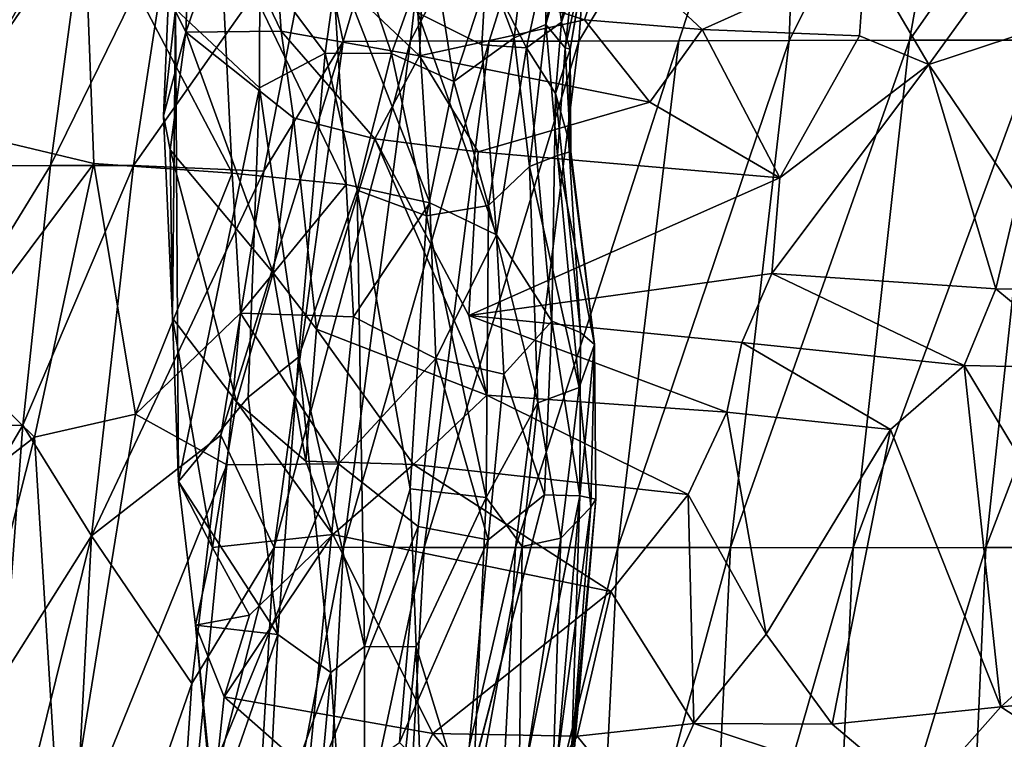
# Model space of a CAD drawing. Units: inches. Extents: x -15 to 15, y -15 to 15.
# Drawn here: x -10.6 to -7.8, y 1.3 to 3.3 of the extents above; entities that cross this region are included whole.
import ezdxf

# ---------------------------------------------------------------- set-up
doc = ezdxf.new("R2010")
doc.units = ezdxf.units.IN
doc.header["$MEASUREMENT"] = 0
doc.layers.add('SEAT-FABRIC', color=5, linetype='Continuous')
doc.layers.add('SEAT-SHELL', color=5, linetype='Continuous')

msp = doc.modelspace()

# ---------------------------------------------------------------- linework, layer by layer
at = {"layer": 'SEAT-FABRIC'}
for points in [[(-9.0129, 3.9863, 25.1797), (-9.1461, 3.2955, 25.2782), (-9.15, 3.9647, 24.6599)], [(-9.0433, 3.6561, 25.449), (-9.1461, 3.2955, 25.2782), (-9.0129, 3.9863, 25.1797)], [(-9.236, 3.2576, 24.8458), (-9.3059, 3.4424, 24.5054), (-9.15, 3.9647, 24.6599)], [(-9.1461, 3.2955, 25.2782), (-9.236, 3.2576, 24.8458), (-9.15, 3.9647, 24.6599)], [(-10.837, 2.9989, 30.9785), (-10.4578, 3.6768, 30.5642), (-10.8775, 3.8139, 30.9673)], [(-10.4281, 2.9016, 30.6008), (-10.4578, 3.6768, 30.5642), (-10.837, 2.9989, 30.9785)], [(-10.0354, 2.8736, 30.1189), (-10.0709, 3.5861, 30.0581), (-10.4578, 3.6768, 30.5642)], [(-10.4281, 2.9016, 30.6008), (-10.0354, 2.8736, 30.1189), (-10.4578, 3.6768, 30.5642)], [(-9.0912, 3.2293, 25.8728), (-9.1461, 3.2955, 25.2782), (-9.0433, 3.6561, 25.449)], [(-9.0912, 3.2293, 25.8728), (-9.0433, 3.6561, 25.449), (-9.0275, 3.5126, 26.0698)], [(-9.7717, 3.2137, 23.7145), (-9.9576, 3.4638, 23.5027), (-9.717, 3.6072, 23.7062)], [(-9.5839, 3.213, 23.9804), (-9.7717, 3.2137, 23.7145), (-9.717, 3.6072, 23.7062)], [(-9.5839, 3.213, 23.9804), (-9.717, 3.6072, 23.7062), (-9.4696, 3.5323, 24.1023)], [(-10.2161, 3.3743, 23.3125), (-10.1675, 3.2741, 23.26), (-10.1558, 3.5893, 23.2704)], [(-10.0528, 3.603, 23.2108), (-10.1675, 3.2741, 23.26), (-9.897, 3.2769, 23.1625)], [(-10.1675, 3.2741, 23.26), (-10.0528, 3.603, 23.2108), (-10.1558, 3.5893, 23.2704)], [(-10.0354, 2.8736, 30.1189), (-9.7124, 2.8412, 29.5556), (-10.0709, 3.5861, 30.0581)], [(-9.7124, 2.8412, 29.5556), (-9.753, 3.5014, 29.4749), (-10.0709, 3.5861, 30.0581)], [(-10.0528, 3.603, 23.2108), (-9.897, 3.2769, 23.1625), (-9.9181, 3.5988, 23.1373)], [(-9.5043, 3.2061, 22.9569), (-9.4942, 3.4567, 22.9067), (-9.9181, 3.5988, 23.1373)], [(-9.897, 3.2769, 23.1625), (-9.5043, 3.2061, 22.9569), (-9.9181, 3.5988, 23.1373)], [(-9.4072, 3.1333, 24.3439), (-9.5839, 3.213, 23.9804), (-9.4696, 3.5323, 24.1023)], [(-9.0365, 3.3085, 22.5937), (-8.964, 3.5259, 22.5128), (-9.4942, 3.4567, 22.9067)], [(-9.3059, 3.4424, 24.5054), (-9.4072, 3.1333, 24.3439), (-9.4696, 3.5323, 24.1023)], [(-9.2005, 3.2289, 27.6308), (-9.1321, 3.5427, 27.5249), (-9.3147, 3.4521, 28.2024)], [(-9.2005, 3.2289, 27.6308), (-9.1013, 3.3022, 27.0351), (-9.1321, 3.5427, 27.5249)], [(-9.1013, 3.3022, 27.0351), (-9.0594, 3.5391, 27.0667), (-9.1321, 3.5427, 27.5249)], [(-9.0594, 3.5391, 27.0667), (-9.1013, 3.3022, 27.0351), (-9.0263, 3.5242, 26.6311)], [(-9.1013, 3.3022, 27.0351), (-9.0767, 3.2253, 26.4642), (-9.0263, 3.5242, 26.6311)], [(-9.0275, 3.5126, 26.0698), (-9.0263, 3.5242, 26.6311), (-9.0767, 3.2253, 26.4642)], [(-8.964, 3.5259, 22.5128), (-9.0365, 3.3085, 22.5937), (-8.7022, 3.2815, 22.3474)], [(-8.964, 3.5259, 22.5128), (-8.7022, 3.2815, 22.3474), (-8.2401, 3.4894, 22.0192)], [(-9.7124, 2.8412, 29.5556), (-9.4751, 2.7893, 28.959), (-9.753, 3.5014, 29.4749)], [(-9.4751, 2.7893, 28.959), (-9.509, 3.3282, 28.8653), (-9.753, 3.5014, 29.4749)], [(-9.0912, 3.2293, 25.8728), (-9.0275, 3.5126, 26.0698), (-9.0767, 3.2253, 26.4642)], [(-8.7022, 3.2815, 22.3474), (-8.2558, 3.2636, 22.0093), (-8.2401, 3.4894, 22.0192)], [(-8.2558, 3.2636, 22.0093), (-8.0594, 3.1815, 21.8112), (-8.2401, 3.4894, 22.0192)], [(-8.0594, 3.1815, 21.8112), (-7.8904, 3.4157, 21.7366), (-8.2401, 3.4894, 22.0192)], [(-9.9576, 3.4638, 23.5027), (-9.9583, 3.1159, 23.5211), (-10.1969, 3.3386, 23.3423)], [(-9.7717, 3.2137, 23.7145), (-9.9583, 3.1159, 23.5211), (-9.9576, 3.4638, 23.5027)], [(-9.509, 3.3282, 28.8653), (-9.3275, 3.238, 28.2298), (-9.3147, 3.4521, 28.2024)], [(-9.4942, 3.4567, 22.9067), (-9.5043, 3.2061, 22.9569), (-9.0365, 3.3085, 22.5937)], [(-9.3059, 3.4424, 24.5054), (-9.236, 3.2576, 24.8458), (-9.4072, 3.1333, 24.3439)], [(-9.2005, 3.2289, 27.6308), (-9.3147, 3.4521, 28.2024), (-9.3275, 3.238, 28.2298)], [(-7.8904, 3.4157, 21.7366), (-8.0594, 3.1815, 21.8112), (-7.6713, 3.3095, 21.4977)], [(-10.2161, 3.3743, 23.3125), (-10.2303, 3.0368, 23.2885), (-10.1675, 3.2741, 23.26)], [(-10.2303, 3.0368, 23.2885), (-10.2161, 3.3743, 23.3125), (-10.1969, 3.3386, 23.3423)], [(-10.2046, 2.4626, 23.2738), (-10.2303, 3.0368, 23.2885), (-10.1969, 3.3386, 23.3423)], [(-10.2046, 2.4626, 23.2738), (-10.1969, 3.3386, 23.3423), (-10.1883, 1.9997, 23.2944)], [(-9.9583, 3.1159, 23.5211), (-10.1883, 1.9997, 23.2944), (-10.1969, 3.3386, 23.3423)], [(-9.4751, 2.7893, 28.959), (-9.2856, 2.6992, 28.309), (-9.509, 3.3282, 28.8653)], [(-9.2856, 2.6992, 28.309), (-9.3275, 3.238, 28.2298), (-9.509, 3.3282, 28.8653)], [(-9.5043, 3.2061, 22.9569), (-8.8504, 3.0748, 22.4339), (-9.0365, 3.3085, 22.5937)], [(-9.1181, 3.0999, 27.1182), (-9.1013, 3.3022, 27.0351), (-9.2005, 3.2289, 27.6308)], [(-9.1013, 3.3022, 27.0351), (-9.1181, 3.0999, 27.1182), (-9.0767, 3.2253, 26.4642)], [(-8.8504, 3.0748, 22.4339), (-8.7022, 3.2815, 22.3474), (-9.0365, 3.3085, 22.5937)], [(-7.8067, 2.8083, 21.3417), (-7.6713, 3.3095, 21.4977), (-8.0594, 3.1815, 21.8112)], [(-10.2303, 3.0368, 23.2885), (-10.2113, 2.9404, 23.2573), (-10.1675, 3.2741, 23.26)], [(-9.9192, 2.5908, 23.105), (-10.1675, 3.2741, 23.26), (-10.2113, 2.9404, 23.2573)], [(-9.897, 3.2769, 23.1625), (-10.1675, 3.2741, 23.26), (-9.8617, 3.0311, 23.1353)], [(-9.9192, 2.5908, 23.105), (-9.8617, 3.0311, 23.1353), (-10.1675, 3.2741, 23.26)], [(-9.6313, 2.9707, 23.0142), (-9.5043, 3.2061, 22.9569), (-9.897, 3.2769, 23.1625)], [(-9.8617, 3.0311, 23.1353), (-9.6313, 2.9707, 23.0142), (-9.897, 3.2769, 23.1625)], [(-9.1461, 3.2955, 25.2782), (-9.1918, 2.893, 25.0803), (-9.236, 3.2576, 24.8458)], [(-9.1126, 2.9235, 25.6267), (-9.1918, 2.893, 25.0803), (-9.1461, 3.2955, 25.2782)], [(-9.0912, 3.2293, 25.8728), (-9.1126, 2.9235, 25.6267), (-9.1461, 3.2955, 25.2782)], [(-8.7022, 3.2815, 22.3474), (-8.8504, 3.0748, 22.4339), (-8.4821, 2.861, 22.0648)], [(-8.2558, 3.2636, 22.0093), (-8.7022, 3.2815, 22.3474), (-8.4821, 2.861, 22.0648)], [(-9.308, 2.7819, 24.6074), (-9.4072, 3.1333, 24.3439), (-9.236, 3.2576, 24.8458)], [(-9.308, 2.7819, 24.6074), (-9.236, 3.2576, 24.8458), (-9.1918, 2.893, 25.0803)], [(-8.2558, 3.2636, 22.0093), (-8.4821, 2.861, 22.0648), (-8.0594, 3.1815, 21.8112)], [(-9.7717, 3.2137, 23.7145), (-9.8478, 2.3522, 23.6038), (-9.9583, 3.1159, 23.5211)], [(-9.7717, 3.2137, 23.7145), (-9.6814, 2.8253, 23.8464), (-9.8478, 2.3522, 23.6038)], [(-9.5839, 3.213, 23.9804), (-9.6814, 2.8253, 23.8464), (-9.7717, 3.2137, 23.7145)], [(-9.5839, 3.213, 23.9804), (-9.4842, 2.7527, 24.1776), (-9.6814, 2.8253, 23.8464)], [(-9.5839, 3.213, 23.9804), (-9.4072, 3.1333, 24.3439), (-9.4842, 2.7527, 24.1776)], [(-9.2856, 2.6992, 28.309), (-9.2005, 3.2289, 27.6308), (-9.3275, 3.238, 28.2298)], [(-9.2856, 2.6992, 28.309), (-9.1287, 2.4539, 27.6851), (-9.2005, 3.2289, 27.6308)], [(-9.1181, 3.0999, 27.1182), (-9.2005, 3.2289, 27.6308), (-9.1287, 2.4539, 27.6851)], [(-9.0767, 3.2253, 26.4642), (-9.1181, 3.0999, 27.1182), (-9.0816, 2.9689, 26.7857)], [(-9.0746, 2.9355, 26.2205), (-9.1126, 2.9235, 25.6267), (-9.0912, 3.2293, 25.8728)], [(-9.0746, 2.9355, 26.2205), (-9.0912, 3.2293, 25.8728), (-9.0767, 3.2253, 26.4642)], [(-9.0816, 2.9689, 26.7857), (-9.0746, 2.9355, 26.2205), (-9.0767, 3.2253, 26.4642)], [(-9.5043, 3.2061, 22.9569), (-9.6313, 2.9707, 23.0142), (-9.3375, 2.9346, 22.804)], [(-9.5043, 3.2061, 22.9569), (-9.3375, 2.9346, 22.804), (-8.8504, 3.0748, 22.4339)], [(-8.0594, 3.1815, 21.8112), (-8.5042, 2.5894, 21.977), (-7.8691, 2.5456, 21.3056)], [(-8.0594, 3.1815, 21.8112), (-8.4821, 2.861, 22.0648), (-8.5042, 2.5894, 21.977)], [(-8.0594, 3.1815, 21.8112), (-7.8691, 2.5456, 21.3056), (-7.8067, 2.8083, 21.3417)], [(-9.4072, 3.1333, 24.3439), (-9.308, 2.7819, 24.6074), (-9.4842, 2.7527, 24.1776)], [(-9.9907, 2.2387, 23.4642), (-10.1883, 1.9997, 23.2944), (-9.9583, 3.1159, 23.5211)], [(-9.8478, 2.3522, 23.6038), (-9.9907, 2.2387, 23.4642), (-9.9583, 3.1159, 23.5211)], [(-9.3375, 2.9346, 22.804), (-8.4821, 2.861, 22.0648), (-8.8504, 3.0748, 22.4339)], [(-9.0472, 2.4223, 27.1355), (-9.1181, 3.0999, 27.1182), (-9.1287, 2.4539, 27.6851)], [(-9.0472, 2.4223, 27.1355), (-9.0816, 2.9689, 26.7857), (-9.1181, 3.0999, 27.1182)], [(-10.2046, 2.4626, 23.2738), (-10.2113, 2.9404, 23.2573), (-10.2303, 3.0368, 23.2885)], [(-9.8617, 3.0311, 23.1353), (-9.9192, 2.5908, 23.105), (-9.7969, 2.4316, 23.0067)], [(-9.8617, 3.0311, 23.1353), (-9.7969, 2.4316, 23.0067), (-9.6313, 2.9707, 23.0142)], [(-10.837, 2.9989, 30.9785), (-10.8349, 2.3572, 30.9509), (-10.4281, 2.9016, 30.6008)], [(-9.6313, 2.9707, 23.0142), (-9.7969, 2.4316, 23.0067), (-9.3127, 2.244, 22.5744)], [(-9.3642, 2.4703, 22.6639), (-9.6313, 2.9707, 23.0142), (-9.3127, 2.244, 22.5744)], [(-9.3642, 2.4703, 22.6639), (-9.3375, 2.9346, 22.804), (-9.6313, 2.9707, 23.0142)], [(-9.0472, 2.4223, 27.1355), (-9.0072, 2.3877, 26.4185), (-9.0816, 2.9689, 26.7857)], [(-9.0816, 2.9689, 26.7857), (-9.0072, 2.3877, 26.4185), (-9.0746, 2.9355, 26.2205)], [(-10.0232, 2.2248, 23.1558), (-9.9192, 2.5908, 23.105), (-10.2113, 2.9404, 23.2573)], [(-10.2046, 2.4626, 23.2738), (-10.0232, 2.2248, 23.1558), (-10.2113, 2.9404, 23.2573)], [(-8.4821, 2.861, 22.0648), (-9.3375, 2.9346, 22.804), (-9.3642, 2.4703, 22.6639)], [(-9.1126, 2.9235, 25.6267), (-9.0746, 2.9355, 26.2205), (-9.0072, 2.3877, 26.4185)], [(-9.1126, 2.9235, 25.6267), (-9.051, 2.2661, 25.5143), (-9.1918, 2.893, 25.0803)], [(-9.051, 2.2661, 25.5143), (-9.1126, 2.9235, 25.6267), (-9.0072, 2.3877, 26.4185)], [(-10.8349, 2.3572, 30.9509), (-10.5967, 2.1247, 30.7234), (-10.4281, 2.9016, 30.6008)], [(-10.5967, 2.1247, 30.7234), (-10.3104, 2.1902, 30.4352), (-10.4281, 2.9016, 30.6008)], [(-10.4281, 2.9016, 30.6008), (-10.3104, 2.1902, 30.4352), (-10.0354, 2.8736, 30.1189)], [(-9.1918, 2.893, 25.0803), (-9.1686, 2.2221, 24.9014), (-9.308, 2.7819, 24.6074)], [(-9.1918, 2.893, 25.0803), (-9.051, 2.2661, 25.5143), (-9.1686, 2.2221, 24.9014)], [(-10.3104, 2.1902, 30.4352), (-10.0117, 2.4767, 30.0828), (-10.0354, 2.8736, 30.1189)], [(-10.0354, 2.8736, 30.1189), (-10.0117, 2.4767, 30.0828), (-9.7124, 2.8412, 29.5556)], [(-9.3642, 2.4703, 22.6639), (-8.5042, 2.5894, 21.977), (-8.4821, 2.861, 22.0648)], [(-10.0117, 2.4767, 30.0828), (-9.6916, 2.4663, 29.5282), (-9.7124, 2.8412, 29.5556)], [(-9.6814, 2.8253, 23.8464), (-9.6607, 1.5314, 23.7559), (-9.8478, 2.3522, 23.6038)], [(-9.7124, 2.8412, 29.5556), (-9.6916, 2.4663, 29.5282), (-9.4751, 2.7893, 28.959)], [(-9.6814, 2.8253, 23.8464), (-9.5308, 1.9785, 23.995), (-9.6607, 1.5314, 23.7559)], [(-9.4842, 2.7527, 24.1776), (-9.5308, 1.9785, 23.995), (-9.6814, 2.8253, 23.8464)], [(-7.8691, 2.5456, 21.3056), (-7.3711, 2.5411, 20.6794), (-7.8067, 2.8083, 21.3417)], [(-9.6916, 2.4663, 29.5282), (-9.4576, 2.3479, 28.9518), (-9.4751, 2.7893, 28.959)], [(-9.3147, 1.9538, 24.4319), (-9.4842, 2.7527, 24.1776), (-9.308, 2.7819, 24.6074)], [(-9.4751, 2.7893, 28.959), (-9.4576, 2.3479, 28.9518), (-9.2856, 2.6992, 28.309)], [(-9.1686, 2.2221, 24.9014), (-9.3147, 1.9538, 24.4319), (-9.308, 2.7819, 24.6074)], [(-9.3147, 1.9538, 24.4319), (-9.5308, 1.9785, 23.995), (-9.4842, 2.7527, 24.1776)], [(-9.4576, 2.3479, 28.9518), (-9.2645, 2.3037, 28.3074), (-9.2856, 2.6992, 28.309)], [(-9.2856, 2.6992, 28.309), (-9.2645, 2.3037, 28.3074), (-9.1287, 2.4539, 27.6851)], [(-9.8271, 2.0571, 22.9962), (-9.9192, 2.5908, 23.105), (-10.0232, 2.2248, 23.1558)], [(-9.8271, 2.0571, 22.9962), (-9.7969, 2.4316, 23.0067), (-9.9192, 2.5908, 23.105)], [(-9.3642, 2.4703, 22.6639), (-8.5898, 2.3932, 21.994), (-8.5042, 2.5894, 21.977)], [(-8.5042, 2.5894, 21.977), (-8.5898, 2.3932, 21.994), (-7.9592, 2.3287, 21.3695)], [(-7.8691, 2.5456, 21.3056), (-8.5042, 2.5894, 21.977), (-7.9592, 2.3287, 21.3695)], [(-7.9592, 2.3287, 21.3695), (-7.5977, 2.3207, 20.961), (-7.8691, 2.5456, 21.3056)], [(-7.5977, 2.3207, 20.961), (-7.3711, 2.5411, 20.6794), (-7.8691, 2.5456, 21.3056)], [(-10.0513, 2.047, 30.0851), (-10.0117, 2.4767, 30.0828), (-10.3104, 2.1902, 30.4352)], [(-10.0916, 1.8126, 23.2268), (-10.2046, 2.4626, 23.2738), (-10.1883, 1.9997, 23.2944)], [(-10.0916, 1.8126, 23.2268), (-10.0232, 2.2248, 23.1558), (-10.2046, 2.4626, 23.2738)], [(-10.0513, 2.047, 30.0851), (-9.7336, 2.049, 29.5561), (-10.0117, 2.4767, 30.0828)], [(-9.7336, 2.049, 29.5561), (-9.6916, 2.4663, 29.5282), (-10.0117, 2.4767, 30.0828)], [(-9.7336, 2.049, 29.5561), (-9.4576, 2.3479, 28.9518), (-9.6916, 2.4663, 29.5282)], [(-9.3642, 2.4703, 22.6639), (-9.3127, 2.244, 22.5744), (-8.6326, 2.196, 22.0268)], [(-8.5898, 2.3932, 21.994), (-9.3642, 2.4703, 22.6639), (-8.6326, 2.196, 22.0268)], [(-9.7969, 2.4316, 23.0067), (-9.8271, 2.0571, 22.9962), (-9.5212, 2.0472, 22.7362)], [(-9.3127, 2.244, 22.5744), (-9.7969, 2.4316, 23.0067), (-9.5212, 2.0472, 22.7362)], [(-9.1491, 1.9614, 27.7833), (-9.1287, 2.4539, 27.6851), (-9.2645, 2.3037, 28.3074)], [(-9.1491, 1.9614, 27.7833), (-9.0489, 1.9587, 27.1877), (-9.1287, 2.4539, 27.6851)], [(-9.0489, 1.9587, 27.1877), (-9.0472, 2.4223, 27.1355), (-9.1287, 2.4539, 27.6851)], [(-9.0472, 2.4223, 27.1355), (-9.0489, 1.9587, 27.1877), (-9.0072, 2.3877, 26.4185)], [(-9.0185, 1.9269, 25.8124), (-9.051, 2.2661, 25.5143), (-9.0072, 2.3877, 26.4185)], [(-9.0489, 1.9587, 27.1877), (-9.004, 1.949, 26.5425), (-9.0072, 2.3877, 26.4185)], [(-9.0185, 1.9269, 25.8124), (-9.0072, 2.3877, 26.4185), (-9.004, 1.949, 26.5425)], [(-8.6326, 2.196, 22.0268), (-8.1674, 2.1464, 21.6047), (-8.5898, 2.3932, 21.994)], [(-8.1674, 2.1464, 21.6047), (-7.9592, 2.3287, 21.3695), (-8.5898, 2.3932, 21.994)], [(-11.0867, 1.7456, 31.0805), (-10.5967, 2.1247, 30.7234), (-10.8349, 2.3572, 30.9509)], [(-9.9064, 1.5655, 23.4764), (-9.9907, 2.2387, 23.4642), (-9.8478, 2.3522, 23.6038)], [(-9.7557, 1.4579, 23.6266), (-9.9064, 1.5655, 23.4764), (-9.8478, 2.3522, 23.6038)], [(-9.6607, 1.5314, 23.7559), (-9.7557, 1.4579, 23.6266), (-9.8478, 2.3522, 23.6038)], [(-9.5077, 1.872, 28.9826), (-9.4576, 2.3479, 28.9518), (-9.7336, 2.049, 29.5561)], [(-9.5077, 1.872, 28.9826), (-9.3094, 1.8339, 28.3658), (-9.4576, 2.3479, 28.9518)], [(-9.3094, 1.8339, 28.3658), (-9.2645, 2.3037, 28.3074), (-9.4576, 2.3479, 28.9518)], [(-7.8545, 1.3605, 21.3386), (-7.9592, 2.3287, 21.3695), (-8.1674, 2.1464, 21.6047)], [(-7.9592, 2.3287, 21.3695), (-7.5436, 1.6413, 20.955), (-7.5977, 2.3207, 20.961)], [(-7.9592, 2.3287, 21.3695), (-7.8545, 1.3605, 21.3386), (-7.5436, 1.6413, 20.955)], [(-9.3094, 1.8339, 28.3658), (-9.1491, 1.9614, 27.7833), (-9.2645, 2.3037, 28.3074)], [(-9.1032, 1.8387, 25.1874), (-9.1686, 2.2221, 24.9014), (-9.051, 2.2661, 25.5143)], [(-9.1032, 1.8387, 25.1874), (-9.051, 2.2661, 25.5143), (-9.0185, 1.9269, 25.8124)], [(-9.9907, 2.2387, 23.4642), (-9.9064, 1.5655, 23.4764), (-10.1883, 1.9997, 23.2944)], [(-9.5212, 2.0472, 22.7362), (-8.7419, 1.9625, 22.1545), (-9.3127, 2.244, 22.5744)], [(-8.6326, 2.196, 22.0268), (-9.3127, 2.244, 22.5744), (-8.7419, 1.9625, 22.1545)], [(-10.0232, 2.2248, 23.1558), (-10.0916, 1.8126, 23.2268), (-9.7497, 1.8494, 22.9638)], [(-10.0232, 2.2248, 23.1558), (-9.7497, 1.8494, 22.9638), (-9.8271, 2.0571, 22.9962)], [(-9.1686, 2.2221, 24.9014), (-9.2133, 1.8149, 24.7413), (-9.3147, 1.9538, 24.4319)], [(-9.1686, 2.2221, 24.9014), (-9.1032, 1.8387, 25.1874), (-9.2133, 1.8149, 24.7413)], [(-10.5967, 2.1247, 30.7234), (-10.5199, 0.8894, 30.4152), (-10.3104, 2.1902, 30.4352)], [(-10.3104, 2.1902, 30.4352), (-10.5199, 0.8894, 30.4152), (-10.0513, 2.047, 30.0851)], [(-8.6326, 2.196, 22.0268), (-8.7419, 1.9625, 22.1545), (-8.5208, 1.5661, 22.0314)], [(-8.6326, 2.196, 22.0268), (-8.5208, 1.5661, 22.0314), (-8.1674, 2.1464, 21.6047)], [(-11.0867, 1.7456, 31.0805), (-10.9387, 0.7728, 30.8003), (-10.5967, 2.1247, 30.7234)], [(-10.9387, 0.7728, 30.8003), (-10.5199, 0.8894, 30.4152), (-10.5967, 2.1247, 30.7234)], [(-8.1674, 2.1464, 21.6047), (-8.5208, 1.5661, 22.0314), (-8.3333, 1.3113, 21.8735)], [(-8.3333, 1.3113, 21.8735), (-7.8545, 1.3605, 21.3386), (-8.1674, 2.1464, 21.6047)], [(-10.5199, 0.8894, 30.4152), (-10.1494, 1.0396, 29.9879), (-10.0513, 2.047, 30.0851)], [(-10.1494, 1.0396, 29.9879), (-9.8297, 1.0704, 29.4597), (-9.7336, 2.049, 29.5561)], [(-10.0513, 2.047, 30.0851), (-10.1494, 1.0396, 29.9879), (-9.7336, 2.049, 29.5561)], [(-9.7336, 2.049, 29.5561), (-9.8297, 1.0704, 29.4597), (-9.5077, 1.872, 28.9826)], [(-9.7497, 1.8494, 22.9638), (-9.5212, 2.0472, 22.7362), (-9.8271, 2.0571, 22.9962)], [(-9.7497, 1.8494, 22.9638), (-8.9614, 1.6875, 22.4032), (-9.5212, 2.0472, 22.7362)], [(-9.5212, 2.0472, 22.7362), (-8.9614, 1.6875, 22.4032), (-8.7419, 1.9625, 22.1545)], [(-10.1883, 1.9997, 23.2944), (-9.9064, 1.5655, 23.4764), (-10.1394, 1.5915, 23.3007)], [(-10.0916, 1.8126, 23.2268), (-10.1883, 1.9997, 23.2944), (-10.1394, 1.5915, 23.3007)], [(-9.5308, 1.9785, 23.995), (-9.5138, 1.5305, 24.0094), (-9.6607, 1.5314, 23.7559)], [(-9.5138, 1.5305, 24.0094), (-9.5308, 1.9785, 23.995), (-9.3147, 1.9538, 24.4319)], [(-9.3094, 1.8339, 28.3658), (-9.3781, 1.0799, 28.3129), (-9.1491, 1.9614, 27.7833)], [(-9.2261, 1.076, 27.7375), (-9.125, 1.0709, 27.1738), (-9.0489, 1.9587, 27.1877)], [(-9.077, 1.1003, 26.6116), (-9.0489, 1.9587, 27.1877), (-9.125, 1.0709, 27.1738)], [(-9.077, 1.1003, 26.6116), (-9.004, 1.949, 26.5425), (-9.0489, 1.9587, 27.1877)], [(-8.9614, 1.6875, 22.4032), (-8.7257, 1.3126, 22.2858), (-8.7419, 1.9625, 22.1545)], [(-8.5208, 1.5661, 22.0314), (-8.7419, 1.9625, 22.1545), (-8.7257, 1.3126, 22.2858)], [(-9.3147, 1.9538, 24.4319), (-9.3569, 1.0187, 24.4541), (-9.5138, 1.5305, 24.0094)], [(-9.2133, 1.8149, 24.7413), (-9.3569, 1.0187, 24.4541), (-9.3147, 1.9538, 24.4319)], [(-9.077, 1.1003, 26.6116), (-9.0797, 1.1333, 26.0225), (-9.004, 1.949, 26.5425)], [(-9.0797, 1.1333, 26.0225), (-9.0185, 1.9269, 25.8124), (-9.004, 1.949, 26.5425)], [(-9.0185, 1.9269, 25.8124), (-9.128, 1.0978, 25.4861), (-9.1032, 1.8387, 25.1874)], [(-9.0797, 1.1333, 26.0225), (-9.128, 1.0978, 25.4861), (-9.0185, 1.9269, 25.8124)], [(-9.8297, 1.0704, 29.4597), (-9.561, 1.2593, 28.9072), (-9.5077, 1.872, 28.9826)], [(-9.5077, 1.872, 28.9826), (-9.561, 1.2593, 28.9072), (-9.3094, 1.8339, 28.3658)], [(-9.7497, 1.8494, 22.9638), (-10.0916, 1.8126, 23.2268), (-9.9867, 1.6203, 23.1863)], [(-9.7497, 1.8494, 22.9638), (-10.0584, 1.3889, 23.2885), (-9.4664, 1.2851, 22.9543)], [(-9.7497, 1.8494, 22.9638), (-9.9867, 1.6203, 23.1863), (-10.0584, 1.3889, 23.2885)], [(-9.7497, 1.8494, 22.9638), (-9.4664, 1.2851, 22.9543), (-8.9614, 1.6875, 22.4032)], [(-9.561, 1.2593, 28.9072), (-9.3781, 1.0799, 28.3129), (-9.3094, 1.8339, 28.3658)], [(-9.128, 1.0978, 25.4861), (-9.2225, 1.0653, 24.941), (-9.1032, 1.8387, 25.1874)], [(-9.2225, 1.0653, 24.941), (-9.2133, 1.8149, 24.7413), (-9.1032, 1.8387, 25.1874)], [(-10.1394, 1.5915, 23.3007), (-9.9867, 1.6203, 23.1863), (-10.0916, 1.8126, 23.2268)], [(-9.2225, 1.0653, 24.941), (-9.3569, 1.0187, 24.4541), (-9.2133, 1.8149, 24.7413)], [(-8.9614, 1.6875, 22.4032), (-9.4664, 1.2851, 22.9543), (-9.0571, 1.2771, 22.6047)], [(-8.9614, 1.6875, 22.4032), (-9.0571, 1.2771, 22.6047), (-8.7257, 1.3126, 22.2858)], [(-7.8545, 1.3605, 21.3386), (-7.065, 1.4327, 20.3155), (-7.5436, 1.6413, 20.955)], [(-9.9867, 1.6203, 23.1863), (-10.1394, 1.5915, 23.3007), (-10.0584, 1.3889, 23.2885)], [(-10.1394, 1.5915, 23.3007), (-9.9064, 1.5655, 23.4764), (-10.0887, 1.04, 23.3417)], [(-10.1394, 1.5915, 23.3007), (-10.0894, 1.0935, 23.3632), (-10.0584, 1.3889, 23.2885)], [(-9.9064, 1.5655, 23.4764), (-9.936, 0.961, 23.4655), (-10.0887, 1.04, 23.3417)], [(-9.7557, 1.4579, 23.6266), (-9.936, 0.961, 23.4655), (-9.9064, 1.5655, 23.4764)], [(-8.7257, 1.3126, 22.2858), (-8.3333, 1.3113, 21.8735), (-8.5208, 1.5661, 22.0314)], [(-9.6607, 1.5314, 23.7559), (-9.6609, 0.0713, 23.8478), (-9.7557, 1.4579, 23.6266)], [(-9.6607, 1.5314, 23.7559), (-9.5138, 1.5305, 24.0094), (-9.6609, 0.0713, 23.8478)], [(-9.5138, 1.5305, 24.0094), (-9.4711, 0.2128, 24.2306), (-9.6609, 0.0713, 23.8478)], [(-9.3569, 1.0187, 24.4541), (-9.4711, 0.2128, 24.2306), (-9.5138, 1.5305, 24.0094)], [(-9.7557, 1.4579, 23.6266), (-9.8637, 0.2867, 23.5786), (-9.936, 0.961, 23.4655)], [(-9.6609, 0.0713, 23.8478), (-9.8637, 0.2867, 23.5786), (-9.7557, 1.4579, 23.6266)], [(-7.4667, 1.1077, 20.775), (-7.065, 1.4327, 20.3155), (-7.8545, 1.3605, 21.3386)], [(-10.0584, 1.3889, 23.2885), (-10.0894, 1.0935, 23.3632), (-9.6062, 0.9904, 23.112)], [(-9.4664, 1.2851, 22.9543), (-10.0584, 1.3889, 23.2885), (-9.6062, 0.9904, 23.112)], [(-7.8545, 1.3605, 21.3386), (-8.3333, 1.3113, 21.8735), (-8.0842, 1.1011, 21.5673)], [(-8.0842, 1.1011, 21.5673), (-7.4667, 1.1077, 20.775), (-7.8545, 1.3605, 21.3386)], [(-9.0571, 1.2771, 22.6047), (-8.8538, 1.0266, 22.4286), (-8.7257, 1.3126, 22.2858)], [(-8.8538, 1.0266, 22.4286), (-8.0842, 1.1011, 21.5673), (-8.7257, 1.3126, 22.2858)], [(-8.0842, 1.1011, 21.5673), (-8.3333, 1.3113, 21.8735), (-8.7257, 1.3126, 22.2858)], [(-9.6062, 0.9904, 23.112), (-9.2315, 1.0023, 22.8), (-9.4664, 1.2851, 22.9543)], [(-9.2315, 1.0023, 22.8), (-9.0571, 1.2771, 22.6047), (-9.4664, 1.2851, 22.9543)], [(-9.0571, 1.2771, 22.6047), (-9.2315, 1.0023, 22.8), (-8.8538, 1.0266, 22.4286)]]:
    msp.add_3dface(points, dxfattribs=at)
for points, invisible_edges in [([(-9.3781, 1.0799, 28.3129), (-9.2261, 1.076, 27.7375), (-9.1491, 1.9614, 27.7833)], 2), ([(-9.1491, 1.9614, 27.7833), (-9.2261, 1.076, 27.7375), (-9.0489, 1.9587, 27.1877)], 1)]:
    msp.add_3dface(points, dxfattribs=dict(at, invisible_edges=invisible_edges))
at = {"layer": 'SEAT-SHELL'}
for points in [[(-9.7208, 3.2471, 16.5579), (-9.8002, 3.6273, 17.402), (-9.4075, 4.3063, 16.5071)], [(-9.5295, 3.2495, 15.8678), (-9.7208, 3.2471, 16.5579), (-9.4075, 4.3063, 16.5071)], [(-9.3063, 3.2484, 15.2215), (-9.5295, 3.2495, 15.8678), (-8.9734, 4.3069, 15.2013)], [(-9.5295, 3.2495, 15.8678), (-9.4075, 4.3063, 16.5071), (-8.9734, 4.3069, 15.2013)], [(-9.0525, 3.2483, 14.6192), (-9.3063, 3.2484, 15.2215), (-8.9734, 4.3069, 15.2013)], [(-9.0525, 3.2483, 14.6192), (-8.9734, 4.3069, 15.2013), (-8.4194, 4.3068, 14.066)], [(-8.7685, 3.2487, 14.0599), (-9.0525, 3.2483, 14.6192), (-8.4194, 4.3068, 14.066)], [(-8.4552, 3.2497, 13.5423), (-8.7685, 3.2487, 14.0599), (-8.4194, 4.3068, 14.066)], [(-8.4552, 3.2497, 13.5423), (-8.4194, 4.3068, 14.066), (-7.9238, 4.3097, 13.3257)], [(-8.1134, 3.2505, 13.0652), (-8.4552, 3.2497, 13.5423), (-7.9238, 4.3097, 13.3257)], [(-8.1134, 3.2505, 13.0652), (-7.9238, 4.3097, 13.3257), (-7.3756, 4.3056, 12.6636)], [(-7.7434, 3.2513, 12.6277), (-8.1134, 3.2505, 13.0652), (-7.3756, 4.3056, 12.6636)], [(-9.9463, 2.8795, 17.2455), (-10.3153, 2.8959, 19.5599), (-9.8002, 3.6273, 17.402)], [(-10.3153, 2.8959, 19.5599), (-10.2078, 3.5973, 19.7131), (-9.8002, 3.6273, 17.402)], [(-9.9463, 2.8795, 17.2455), (-9.8002, 3.6273, 17.402), (-9.7208, 3.2471, 16.5579)], [(-10.5516, 2.8954, 20.6548), (-10.9363, 2.8947, 22.0468), (-10.4566, 3.5976, 20.7913)], [(-10.9363, 2.8947, 22.0468), (-10.854, 3.5967, 22.1692), (-10.4566, 3.5976, 20.7913)], [(-10.5516, 2.8954, 20.6548), (-10.4566, 3.5976, 20.7913), (-10.2078, 3.5973, 19.7131)], [(-10.3153, 2.8959, 19.5599), (-10.5516, 2.8954, 20.6548), (-10.2078, 3.5973, 19.7131)], [(-9.9162, 1.8122, 16.2802), (-10.0683, 2.1303, 17.1913), (-9.7208, 3.2471, 16.5579)], [(-10.0683, 2.1303, 17.1913), (-9.9463, 2.8795, 17.2455), (-9.7208, 3.2471, 16.5579)], [(-9.7196, 1.8134, 15.5964), (-9.9162, 1.8122, 16.2802), (-9.5295, 3.2495, 15.8678)], [(-9.9162, 1.8122, 16.2802), (-9.7208, 3.2471, 16.5579), (-9.5295, 3.2495, 15.8678)], [(-9.7196, 1.8134, 15.5964), (-9.5295, 3.2495, 15.8678), (-9.3063, 3.2484, 15.2215)], [(-9.4913, 1.8126, 14.9586), (-9.7196, 1.8134, 15.5964), (-9.3063, 3.2484, 15.2215)], [(-9.4913, 1.8126, 14.9586), (-9.3063, 3.2484, 15.2215), (-9.0525, 3.2483, 14.6192)], [(-9.2315, 1.812, 14.3642), (-9.4913, 1.8126, 14.9586), (-9.0525, 3.2483, 14.6192)], [(-8.9416, 1.812, 13.8138), (-9.2315, 1.812, 14.3642), (-8.7685, 3.2487, 14.0599)], [(-9.2315, 1.812, 14.3642), (-9.0525, 3.2483, 14.6192), (-8.7685, 3.2487, 14.0599)], [(-8.6222, 1.812, 13.3052), (-8.9416, 1.812, 13.8138), (-8.4552, 3.2497, 13.5423)], [(-8.9416, 1.812, 13.8138), (-8.7685, 3.2487, 14.0599), (-8.4552, 3.2497, 13.5423)], [(-8.2738, 1.8114, 12.8376), (-8.6222, 1.812, 13.3052), (-8.1134, 3.2505, 13.0652)], [(-8.6222, 1.812, 13.3052), (-8.4552, 3.2497, 13.5423), (-8.1134, 3.2505, 13.0652)], [(-7.8971, 1.8119, 12.4105), (-8.2738, 1.8114, 12.8376), (-7.7434, 3.2513, 12.6277)], [(-8.2738, 1.8114, 12.8376), (-8.1134, 3.2505, 13.0652), (-7.7434, 3.2513, 12.6277)], [(-7.4924, 1.8121, 12.0229), (-7.8971, 1.8119, 12.4105), (-7.346, 3.2532, 12.2297)], [(-7.8971, 1.8119, 12.4105), (-7.7434, 3.2513, 12.6277), (-7.346, 3.2532, 12.2297)], [(-10.6297, 2.1589, 20.5497), (-11.0031, 2.1583, 21.952), (-10.5516, 2.8954, 20.6548)], [(-11.0031, 2.1583, 21.952), (-10.9363, 2.8947, 22.0468), (-10.5516, 2.8954, 20.6548)], [(-10.4345, 1.845, 19.3803), (-10.6297, 2.1589, 20.5497), (-10.3153, 2.8959, 19.5599)], [(-10.6297, 2.1589, 20.5497), (-10.5516, 2.8954, 20.6548), (-10.3153, 2.8959, 19.5599)], [(-10.4345, 1.845, 19.3803), (-10.3153, 2.8959, 19.5599), (-9.9463, 2.8795, 17.2455)], [(-10.0683, 2.1303, 17.1913), (-10.4345, 1.845, 19.3803), (-9.9463, 2.8795, 17.2455)], [(-10.6825, 1.4515, 20.4787), (-11.0478, 1.4512, 21.8877), (-10.6297, 2.1589, 20.5497)], [(-11.0478, 1.4512, 21.8877), (-11.0031, 2.1583, 21.952), (-10.6297, 2.1589, 20.5497)], [(-10.6825, 1.4515, 20.4787), (-10.6297, 2.1589, 20.5497), (-10.4345, 1.845, 19.3803)], [(-10.1498, 1.4265, 17.1641), (-10.4345, 1.845, 19.3803), (-10.0683, 2.1303, 17.1913)], [(-10.1498, 1.4265, 17.1641), (-10.0683, 2.1303, 17.1913), (-9.9162, 1.8122, 16.2802)], [(-10.5114, 0.3884, 19.2787), (-10.715, 0.719, 20.4362), (-10.4345, 1.845, 19.3803)], [(-10.715, 0.719, 20.4362), (-10.6825, 1.4515, 20.4787), (-10.4345, 1.845, 19.3803)], [(-10.5114, 0.3884, 19.2787), (-10.4345, 1.845, 19.3803), (-10.1498, 1.4265, 17.1641)], [(-9.9986, 0.3641, 16.1614), (-10.1984, 0.7069, 17.1443), (-9.9162, 1.8122, 16.2802)], [(-10.1984, 0.7069, 17.1443), (-10.1498, 1.4265, 17.1641), (-9.9162, 1.8122, 16.2802)], [(-9.7999, 0.3626, 15.4806), (-9.9986, 0.3641, 16.1614), (-9.7196, 1.8134, 15.5964)], [(-9.9986, 0.3641, 16.1614), (-9.9162, 1.8122, 16.2802), (-9.7196, 1.8134, 15.5964)], [(-9.7999, 0.3626, 15.4806), (-9.7196, 1.8134, 15.5964), (-9.4913, 1.8126, 14.9586)], [(-9.5691, 0.3615, 14.8459), (-9.7999, 0.3626, 15.4806), (-9.4913, 1.8126, 14.9586)], [(-9.5691, 0.3615, 14.8459), (-9.4913, 1.8126, 14.9586), (-9.2315, 1.812, 14.3642)], [(-9.307, 0.361, 14.2558), (-9.5691, 0.3615, 14.8459), (-9.2315, 1.812, 14.3642)], [(-9.0144, 0.3598, 13.7088), (-9.307, 0.361, 14.2558), (-8.9416, 1.812, 13.8138)], [(-9.307, 0.361, 14.2558), (-9.2315, 1.812, 14.3642), (-8.9416, 1.812, 13.8138)], [(-9.0144, 0.3598, 13.7088), (-8.9416, 1.812, 13.8138), (-8.6222, 1.812, 13.3052)], [(-8.6921, 0.3585, 13.204), (-9.0144, 0.3598, 13.7088), (-8.6222, 1.812, 13.3052)], [(-8.6921, 0.3585, 13.204), (-8.6222, 1.812, 13.3052), (-8.2738, 1.8114, 12.8376)], [(-8.3408, 0.3575, 12.7408), (-8.6921, 0.3585, 13.204), (-8.2738, 1.8114, 12.8376)], [(-8.3408, 0.3575, 12.7408), (-8.2738, 1.8114, 12.8376), (-7.8971, 1.8119, 12.4105)], [(-7.961, 0.3564, 12.3181), (-8.3408, 0.3575, 12.7408), (-7.8971, 1.8119, 12.4105)], [(-7.553, 0.3548, 11.9355), (-7.961, 0.3564, 12.3181), (-7.4924, 1.8121, 12.0229)], [(-7.961, 0.3564, 12.3181), (-7.8971, 1.8119, 12.4105), (-7.4924, 1.8121, 12.0229)], [(-10.1984, 0.7069, 17.1443), (-10.5114, 0.3884, 19.2787), (-10.1498, 1.4265, 17.1641)]]:
    msp.add_3dface(points, dxfattribs=at)

doc.saveas('drawing.dxf')
